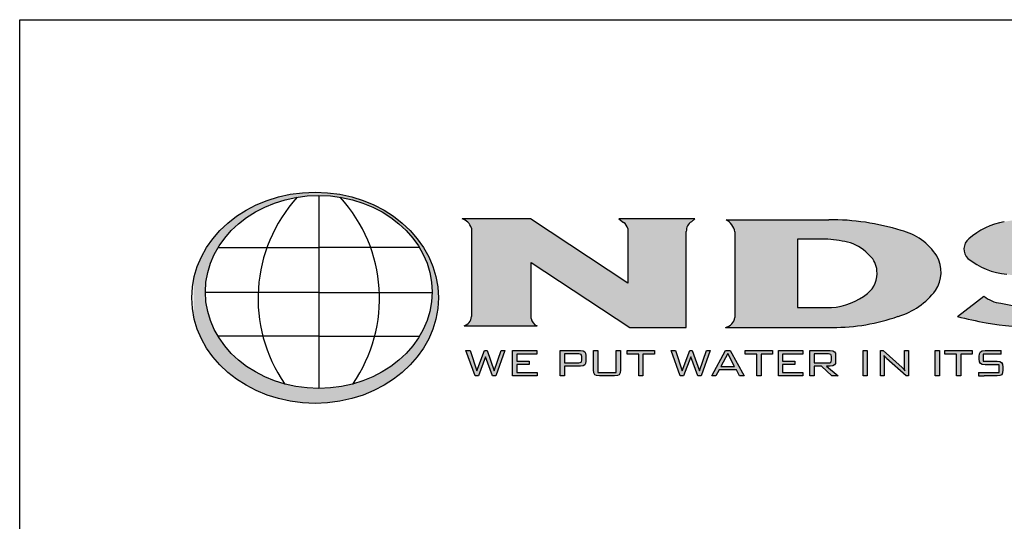
# Model space of a CAD drawing. Extents: x 0 to 216, y 0 to 280.
# Drawn here: x 0 to 96, y 231 to 280 of the extents above; entities that cross this region are included whole.
import ezdxf

# ---------------------------------------------------------------- set-up
doc = ezdxf.new("R2010")
doc.units = 0
doc.header["$LTSCALE"] = 10
doc.header["$MEASUREMENT"] = 0
for name, color, linetype in [('588-LOGO$0$CADdetails-1-FINE', 1, 'CONTINUOUS'), ('588-LOGO$0$CADdetails-9-EXTRAFINE', 9, 'CONTINUOUS'), ('588-LOGO$0$FRAME', 7, 'CONTINUOUS')]:
    doc.layers.add(name, color=color, linetype=linetype)

msp = doc.modelspace()

# ---------------------------------------------------------------- hatches: boundary and pattern name
at = {"layer": '588-LOGO$0$CADdetails-9-EXTRAFINE', "true_color": 0x2c4469}
h = msp.add_hatch(dxfattribs=at)
h.set_pattern_fill('DOTS', color=177, scale=0.5)
edge = h.paths.add_edge_path()
edge.add_ellipse((28.738, 252.96), major_axis=(11.999, 0), ratio=0.855705, start_angle=190.09384, end_angle=529.90616)
edge.add_line((16.924, 254.76), (16.924, 251.16))
edge = h.paths.add_edge_path(flags=16)
edge.add_ellipse((29.101, 253.524), major_axis=(-11.033, 0), ratio=0.850365, start_angle=27.30999, end_angle=72.56513, ccw=False)
edge.add_ellipse((29.101, 253.524), major_axis=(-11.033, 0), ratio=0.850365, start_angle=0.24359, end_angle=27.30999, ccw=False)
edge.add_ellipse((29.101, 253.524), major_axis=(-11.033, 0), ratio=0.850365, start_angle=332.59169, end_angle=360.24359, ccw=False)
edge.add_ellipse((29.101, 253.524), major_axis=(-11.033, 0), ratio=0.850365, start_angle=280.91924, end_angle=332.59169, ccw=False)
edge.add_ellipse((29.101, 253.524), major_axis=(-11.033, 0), ratio=0.850365, start_angle=270, end_angle=280.91924, ccw=False)
edge.add_ellipse((29.101, 253.524), major_axis=(-11.033, 0), ratio=0.850365, start_angle=259.08076, end_angle=270, ccw=False)
edge.add_ellipse((29.101, 253.524), major_axis=(-11.033, 0), ratio=0.850365, start_angle=207.40831, end_angle=259.08076, ccw=False)
edge.add_ellipse((29.101, 253.524), major_axis=(-11.033, 0), ratio=0.850365, start_angle=179.75641, end_angle=207.40831, ccw=False)
edge.add_ellipse((29.101, 253.524), major_axis=(-11.033, 0), ratio=0.850365, start_angle=152.69001, end_angle=179.75641, ccw=False)
edge.add_ellipse((29.101, 253.524), major_axis=(-11.033, 0), ratio=0.850365, start_angle=107.43487, end_angle=152.69001, ccw=False)
edge.add_ellipse((29.101, 253.524), major_axis=(-11.033, 0), ratio=0.850365, start_angle=90, end_angle=107.43487, ccw=False)
edge.add_ellipse((29.101, 253.524), major_axis=(-11.033, 0), ratio=0.850365, start_angle=72.56513, end_angle=90, ccw=False)
h.paths.add_polyline_path([(24.055, 257.843), (29.101, 257.843), (34.146, 257.843, -0.151302), (34.541, 249.219), (29.101, 249.219), (23.66, 249.219, -0.151302)], flags=0)
h = msp.add_hatch(dxfattribs=at)
h.set_pattern_fill('DOTS', color=177, scale=0.5)
h.paths.add_polyline_path([(59.158, 254.378), (49.696, 260.622), (43.042, 260.622, -0.267089), (43.945, 259.74), (43.945, 251.26, -0.342771), (43.241, 250.223), (50.345, 250.223, -0.247082), (49.765, 250.938), (49.765, 256.375), (59.37, 250.079), (64.858, 250.079), (64.858, 259.397, -0.261601), (65.361, 260.357), (65.7, 260.622), (58.308, 260.622), (58.753, 260.29, -0.221636), (59.158, 259.691)])
h.paths.add_polyline_path([(79.085, 250.079, 0.087454), (85.478, 251.154, 0.163007), (89.106, 253.668, 0.281757), (89.241, 257.023, 0.192659), (85.771, 259.5, 0.077271), (78.716, 260.548), (68.736, 260.548, -0.229318), (69.579, 259.366), (69.579, 251.038, -0.320301), (68.68, 250.079)])
h.paths.add_polyline_path([(75.694, 258.646), (78.642, 258.646, -0.042413), (80.827, 258.294, -0.134757), (82.728, 257.033, -0.192028), (83.407, 255.617, -0.249177), (82.501, 253.375, -0.141993), (78.977, 251.998), (75.694, 251.998)], flags=16)
h.paths.add_polyline_path([(105.437, 253.629, -0.446144), (105.821, 252.943, -0.203066), (105.163, 252.162, -0.089934), (100.736, 251.871, -0.040061), (95.455, 252.425, -0.133747), (93.806, 253.107), (91.237, 251.126, 0.004199), (94.026, 250.518, 0.052993), (104.251, 250.016, 0.052096), (109.358, 250.662, 0.152198), (112.326, 252.31, 0.339124), (112.28, 253.948, 0.175426), (109.073, 255.507, 0.009636), (103.097, 256.441, -0.021433), (98.962, 257.308, -0.452262), (98.767, 258.103, -0.163672), (100.008, 258.657, -0.062166), (104.376, 258.77, -0.069891), (108.984, 257.858), (111.467, 259.823, 0.057085), (102.209, 260.927, 0.047107), (95.802, 260.35, 0.138598), (92.344, 258.681, 0.455138), (92.266, 256.78, 0.14304), (96.055, 255.24, 0.007418), (101.28, 254.48, -0.02547)])
h = msp.add_hatch(color=177, dxfattribs=at)
h.dxf.hatch_style = 1
h.paths.add_polyline_path([(45.335, 247.217), (46.018, 245.355), (46.323, 245.355), (47.215, 247.818), (46.847, 247.818), (46.174, 245.861), (45.472, 247.818), (45.221, 247.818), (44.494, 245.861), (43.828, 247.818), (43.413, 247.818), (44.305, 245.355), (44.629, 245.355)])
h.paths.add_polyline_path([(48.366, 246.802), (48.366, 247.487), (50.325, 247.487), (50.325, 247.818), (47.954, 247.818), (47.954, 245.355), (50.344, 245.355), (50.344, 245.693), (48.366, 245.693), (48.366, 246.476), (49.564, 246.476), (49.564, 246.802)])
h = msp.add_hatch(color=177, dxfattribs=at)
h.dxf.hatch_style = 1
h.paths.add_polyline_path([(54.815, 246.343), (54.976, 246.428), (55.068, 246.575), (55.098, 246.79), (55.098, 247.34), (55.068, 247.557), (54.976, 247.705), (54.815, 247.79), (54.576, 247.818), (52.591, 247.818), (52.591, 245.355), (53.004, 245.355), (53.004, 246.315), (54.576, 246.315)])
h.paths.add_polyline_path([(53.004, 246.639), (53.004, 247.499), (54.517, 247.499), (54.66, 247.421), (54.681, 247.24), (54.681, 246.803), (54.604, 246.661), (54.416, 246.639)], flags=16)
h.paths.add_polyline_path([(56.247, 247.818), (55.835, 247.818), (55.835, 245.938), (55.865, 245.655), (55.956, 245.479), (56.131, 245.386), (56.413, 245.355), (57.873, 245.355), (58.153, 245.386), (58.327, 245.476), (58.417, 245.652), (58.447, 245.938), (58.447, 247.818), (58.041, 247.818), (58.041, 245.698), (56.247, 245.698)])
h.paths.add_polyline_path([(60.645, 247.482), (61.775, 247.482), (61.775, 247.818), (59.11, 247.818), (59.11, 247.482), (60.235, 247.482), (60.235, 245.355), (60.645, 245.355)])
h = msp.add_hatch(color=177, dxfattribs=at)
h.dxf.hatch_style = 1
h.paths.add_polyline_path([(65.307, 247.217), (65.989, 245.355), (66.295, 245.355), (67.187, 247.818), (66.819, 247.818), (66.146, 245.861), (65.444, 247.818), (65.193, 247.818), (64.466, 245.861), (63.8, 247.818), (63.385, 247.818), (64.277, 245.355), (64.601, 245.355)])
h.paths.add_polyline_path([(69.73, 245.961), (70.044, 245.355), (70.496, 245.355), (69.129, 247.818), (68.688, 247.818), (67.344, 245.355), (67.749, 245.355), (68.064, 245.961)])
h.paths.add_polyline_path([(69.562, 246.276), (68.236, 246.276), (68.898, 247.536)], flags=16)
h.paths.add_polyline_path([(73.263, 247.482), (73.263, 247.818), (70.598, 247.818), (70.598, 247.482), (71.724, 247.482), (71.724, 245.355), (72.134, 245.355), (72.134, 247.482)])
h.paths.add_polyline_path([(74.234, 246.476), (75.432, 246.476), (75.432, 246.802), (74.234, 246.802), (74.234, 247.487), (76.193, 247.487), (76.193, 247.818), (73.822, 247.818), (73.822, 245.355), (76.212, 245.355), (76.212, 245.693), (74.234, 245.693)])
h.paths.add_polyline_path([(77.297, 246.315), (78.022, 246.315), (79.024, 245.355), (79.634, 245.355), (78.509, 246.315), (78.87, 246.315), (79.108, 246.343), (79.269, 246.428), (79.361, 246.575), (79.392, 246.79), (79.392, 247.34), (79.361, 247.557), (79.269, 247.705), (79.108, 247.79), (78.87, 247.818), (76.885, 247.818), (76.885, 245.355), (77.297, 245.355)])
h.paths.add_polyline_path([(77.297, 246.634), (77.297, 247.499), (78.81, 247.499), (78.953, 247.423), (78.975, 247.245), (78.975, 246.793), (78.9, 246.655), (78.709, 246.634)], flags=16)
h = msp.add_hatch(color=177, dxfattribs=at)
h.dxf.hatch_style = 1
h.paths.add_polyline_path([(82.47, 247.818), (82.058, 247.818), (82.058, 245.355), (82.47, 245.355)])
h.paths.add_polyline_path([(84.006, 247.818), (83.747, 247.818), (83.747, 245.355), (84.124, 245.355), (84.124, 246.807), (84.117, 247.106), (84.096, 247.345), (84.304, 247.105), (84.346, 247.068), (86.238, 245.355), (86.468, 245.355), (86.468, 247.818), (86.091, 247.818), (86.091, 246.467), (86.1, 246.109), (86.128, 245.861), (85.982, 246.036), (85.848, 246.171)])
h = msp.add_hatch(color=177, dxfattribs=at)
h.dxf.hatch_style = 1
h.paths.add_polyline_path([(89.483, 247.818), (89.071, 247.818), (89.071, 245.355), (89.483, 245.355)])
h.paths.add_polyline_path([(91.147, 247.482), (91.147, 245.355), (91.557, 245.355), (91.557, 247.482), (92.687, 247.482), (92.687, 247.818), (90.022, 247.818), (90.022, 247.482)])
h.paths.add_polyline_path([(93.738, 247.482), (95.481, 247.482), (95.481, 247.818), (93.943, 247.818), (93.662, 247.787), (93.489, 247.696), (93.4, 247.519), (93.37, 247.235), (93.37, 247.021), (93.4, 246.737), (93.489, 246.561), (93.662, 246.469), (93.943, 246.439), (95.295, 246.439), (95.295, 245.698), (93.3, 245.698), (93.3, 245.355), (93.852, 245.355), (95.095, 245.355), (95.374, 245.386), (95.547, 245.476), (95.636, 245.652), (95.665, 245.938), (95.665, 246.215), (95.635, 246.499), (95.544, 246.674), (95.371, 246.765), (95.095, 246.795), (93.738, 246.795)])

# ---------------------------------------------------------------- linework, layer by layer
at = {"layer": '588-LOGO$0$CADdetails-1-FINE', "color": 177, "true_color": 0x2c4469}
for p, q in [((29.101, 262.906), (29.101, 244.142)), ((19.306, 257.843), (29.101, 257.843)), ((38.895, 257.843), (29.101, 257.843)), ((29.101, 253.484), (18.068, 253.484)), ((29.101, 253.484), (40.134, 253.484)), ((29.101, 249.219), (19.297, 249.219)), ((29.101, 249.219), (38.904, 249.219))]:
    msp.add_line(p, q, dxfattribs=at)
for centre, start, end in [((37.78, 252.893), 137.57319, 214.76782), ((20.421, 252.893), 325.23218, 42.42681)]:
    msp.add_arc(centre, 14.59, start, end, dxfattribs=at)
for centre, major_axis, ratio in [((28.738, 252.96), (11.999, 0), 0.855705), ((29.101, 253.524), (-11.033, 0), 0.850365)]:
    msp.add_ellipse(centre, major_axis=major_axis, ratio=ratio, dxfattribs=at)
at = {"layer": '588-LOGO$0$CADdetails-9-EXTRAFINE', "color": 177, "true_color": 0x2c4469}
for p, q in [((49.696, 260.622), (43.042, 260.622)), ((59.158, 254.378), (49.696, 260.622)), ((65.7, 260.622), (58.308, 260.622)), ((58.308, 260.622), (58.753, 260.29)), ((65.361, 260.357), (65.7, 260.622)), ((59.158, 259.691), (59.158, 254.378)), ((68.736, 260.548), (78.716, 260.548)), ((64.858, 250.079), (64.858, 259.397)), ((69.579, 259.366), (69.579, 251.038)), ((75.694, 258.646), (75.694, 251.998)), ((78.642, 258.646), (75.694, 258.646)), ((49.765, 250.938), (49.765, 256.375)), ((49.765, 256.375), (59.37, 250.079)), ((91.237, 251.126), (93.806, 253.107)), ((75.694, 251.998), (78.977, 251.998)), ((43.241, 250.223), (50.345, 250.223)), ((59.37, 250.079), (64.858, 250.079)), ((68.68, 250.079), (79.085, 250.079)), ((44.305, 245.355), (43.413, 247.818)), ((43.413, 247.818), (43.828, 247.818)), ((43.828, 247.818), (44.494, 245.861)), ((44.494, 245.861), (45.221, 247.818)), ((45.335, 247.217), (44.629, 245.355)), ((45.221, 247.818), (45.472, 247.818)), ((46.018, 245.355), (45.335, 247.217)), ((45.472, 247.818), (46.174, 245.861)), ((46.174, 245.861), (46.847, 247.818)), ((47.215, 247.818), (46.323, 245.355)), ((46.847, 247.818), (47.215, 247.818)), ((47.954, 245.355), (47.954, 247.818)), ((47.954, 247.818), (50.325, 247.818)), ((50.325, 247.487), (48.366, 247.487)), ((48.366, 247.487), (48.366, 246.802)), ((50.325, 247.818), (50.325, 247.487)), ((52.591, 245.355), (52.591, 247.818)), ((52.591, 247.818), (54.576, 247.818)), ((54.416, 247.499), (53.004, 247.499)), ((53.004, 247.499), (53.004, 246.639)), ((54.543, 247.484), (54.416, 247.499)), ((54.624, 247.44), (54.543, 247.484)), ((54.576, 247.818), (54.815, 247.79)), ((54.667, 247.361), (54.624, 247.44)), ((54.681, 247.24), (54.667, 247.361)), ((54.681, 246.898), (54.681, 247.24)), ((54.815, 247.79), (54.976, 247.705)), ((54.976, 247.705), (55.068, 247.557)), ((55.068, 247.557), (55.098, 247.34)), ((55.098, 247.34), (55.098, 246.79)), ((55.835, 245.938), (55.835, 247.818)), ((55.835, 247.818), (56.247, 247.818)), ((56.247, 247.818), (56.247, 245.698)), ((58.041, 245.698), (58.041, 247.818)), ((58.041, 247.818), (58.447, 247.818)), ((58.447, 247.818), (58.447, 245.938)), ((59.11, 247.482), (59.11, 247.818)), ((59.11, 247.818), (61.775, 247.818)), ((60.235, 247.482), (59.11, 247.482)), ((60.235, 245.355), (60.235, 247.482)), ((60.645, 247.482), (60.645, 245.355)), ((61.775, 247.482), (60.645, 247.482)), ((61.775, 247.818), (61.775, 247.482)), ((64.277, 245.355), (63.385, 247.818)), ((63.385, 247.818), (63.8, 247.818)), ((63.8, 247.818), (64.466, 245.861)), ((64.466, 245.861), (65.193, 247.818)), ((65.307, 247.217), (64.601, 245.355)), ((65.193, 247.818), (65.444, 247.818)), ((65.989, 245.355), (65.307, 247.217)), ((65.444, 247.818), (66.146, 245.861)), ((66.146, 245.861), (66.819, 247.818)), ((67.187, 247.818), (66.295, 245.355)), ((66.819, 247.818), (67.187, 247.818)), ((67.344, 245.355), (68.688, 247.818)), ((68.898, 247.536), (68.236, 246.276)), ((68.688, 247.818), (69.129, 247.818)), ((69.562, 246.276), (68.898, 247.536)), ((69.129, 247.818), (70.496, 245.355)), ((70.598, 247.482), (70.598, 247.818)), ((70.598, 247.818), (73.263, 247.818)), ((71.724, 247.482), (70.598, 247.482)), ((71.724, 245.355), (71.724, 247.482)), ((72.134, 247.482), (72.134, 245.355)), ((73.263, 247.482), (72.134, 247.482)), ((73.263, 247.818), (73.263, 247.482)), ((73.822, 245.355), (73.822, 247.818)), ((73.822, 247.818), (76.193, 247.818)), ((76.193, 247.487), (74.234, 247.487)), ((74.234, 247.487), (74.234, 246.802)), ((76.193, 247.818), (76.193, 247.487)), ((76.885, 245.355), (76.885, 247.818)), ((76.885, 247.818), (78.87, 247.818)), ((78.709, 247.499), (77.297, 247.499)), ((77.297, 247.499), (77.297, 246.634)), ((78.837, 247.484), (78.709, 247.499)), ((78.918, 247.442), (78.837, 247.484)), ((78.87, 247.818), (79.108, 247.79)), ((78.96, 247.364), (78.918, 247.442)), ((78.975, 247.245), (78.96, 247.364)), ((78.975, 246.886), (78.975, 247.245)), ((79.108, 247.79), (79.269, 247.705)), ((79.269, 247.705), (79.361, 247.557)), ((79.361, 247.557), (79.392, 247.34)), ((79.392, 247.34), (79.392, 246.79)), ((82.058, 245.355), (82.058, 247.818)), ((82.058, 247.818), (82.47, 247.818)), ((82.47, 247.818), (82.47, 245.355)), ((83.747, 245.355), (83.747, 247.818)), ((83.747, 247.818), (84.006, 247.818)), ((84.006, 247.818), (85.848, 246.171)), ((84.304, 247.105), (84.096, 247.345)), ((84.096, 247.345), (84.117, 247.106)), ((86.091, 246.467), (86.091, 247.818)), ((86.091, 247.818), (86.468, 247.818)), ((86.468, 247.818), (86.468, 245.355)), ((89.071, 245.355), (89.071, 247.818)), ((89.071, 247.818), (89.483, 247.818)), ((89.483, 247.818), (89.483, 245.355)), ((90.022, 247.482), (90.022, 247.818)), ((90.022, 247.818), (92.687, 247.818)), ((91.147, 247.482), (90.022, 247.482)), ((91.147, 245.355), (91.147, 247.482)), ((91.557, 247.482), (91.557, 245.355)), ((92.687, 247.482), (91.557, 247.482)), ((92.687, 247.818), (92.687, 247.482)), ((93.37, 247.235), (93.4, 247.519)), ((93.37, 247.021), (93.37, 247.235)), ((93.4, 247.519), (93.489, 247.696)), ((93.489, 247.696), (93.662, 247.787)), ((93.662, 247.787), (93.943, 247.818)), ((95.481, 247.482), (93.738, 247.482)), ((93.738, 247.482), (93.738, 246.795)), ((93.943, 247.818), (95.481, 247.818)), ((95.481, 247.482), (95.481, 247.818)), ((48.366, 246.802), (49.564, 246.802)), ((49.564, 246.476), (48.366, 246.476)), ((48.366, 246.476), (48.366, 245.693)), ((49.564, 246.802), (49.564, 246.476)), ((53.004, 246.639), (54.416, 246.639)), ((54.576, 246.315), (53.004, 246.315)), ((53.004, 246.315), (53.004, 245.355)), ((54.416, 246.639), (54.543, 246.654)), ((54.543, 246.654), (54.624, 246.697)), ((54.815, 246.343), (54.576, 246.315)), ((54.624, 246.697), (54.667, 246.776)), ((54.667, 246.776), (54.681, 246.898)), ((54.976, 246.428), (54.815, 246.343)), ((55.068, 246.575), (54.976, 246.428)), ((55.098, 246.79), (55.068, 246.575)), ((68.236, 246.276), (69.562, 246.276)), ((74.234, 246.802), (75.432, 246.802)), ((75.432, 246.476), (74.234, 246.476)), ((74.234, 246.476), (74.234, 245.693)), ((75.432, 246.802), (75.432, 246.476)), ((77.297, 246.634), (78.709, 246.634)), ((78.022, 246.315), (77.297, 246.315)), ((77.297, 246.315), (77.297, 245.355)), ((79.024, 245.355), (78.022, 246.315)), ((78.87, 246.315), (78.509, 246.315)), ((78.509, 246.315), (79.634, 245.355)), ((78.709, 246.634), (78.838, 246.648)), ((78.838, 246.648), (78.919, 246.69)), ((79.108, 246.343), (78.87, 246.315)), ((78.919, 246.69), (78.961, 246.767)), ((78.961, 246.767), (78.975, 246.886)), ((79.269, 246.428), (79.108, 246.343)), ((79.361, 246.575), (79.269, 246.428)), ((79.392, 246.79), (79.361, 246.575)), ((84.117, 247.106), (84.124, 246.807)), ((84.124, 246.807), (84.124, 245.355)), ((84.346, 247.068), (84.304, 247.105)), ((86.238, 245.355), (84.346, 247.068)), ((86.1, 246.109), (86.091, 246.467)), ((93.4, 246.737), (93.37, 247.021)), ((93.489, 246.561), (93.4, 246.737)), ((93.662, 246.469), (93.489, 246.561)), ((93.943, 246.439), (93.662, 246.469)), ((93.738, 246.795), (95.095, 246.795)), ((95.295, 246.439), (93.943, 246.439)), ((95.095, 246.795), (95.371, 246.765)), ((95.295, 245.698), (95.295, 246.439)), ((95.371, 246.765), (95.544, 246.674)), ((95.544, 246.674), (95.635, 246.499)), ((95.635, 246.499), (95.665, 246.215)), ((95.665, 246.215), (95.665, 245.938)), ((44.629, 245.355), (44.305, 245.355)), ((46.323, 245.355), (46.018, 245.355)), ((50.344, 245.355), (47.954, 245.355)), ((48.366, 245.693), (50.344, 245.693)), ((50.344, 245.693), (50.344, 245.355)), ((53.004, 245.355), (52.591, 245.355)), ((55.865, 245.655), (55.835, 245.938)), ((55.956, 245.479), (55.865, 245.655)), ((56.131, 245.386), (55.956, 245.479)), ((56.413, 245.355), (56.131, 245.386)), ((56.247, 245.698), (58.041, 245.698)), ((57.873, 245.355), (56.413, 245.355)), ((58.153, 245.386), (57.873, 245.355)), ((58.327, 245.476), (58.153, 245.386)), ((58.417, 245.652), (58.327, 245.476)), ((58.447, 245.938), (58.417, 245.652)), ((60.645, 245.355), (60.235, 245.355)), ((64.601, 245.355), (64.277, 245.355)), ((66.295, 245.355), (65.989, 245.355)), ((67.749, 245.355), (67.344, 245.355)), ((68.064, 245.961), (67.749, 245.355)), ((69.73, 245.961), (68.064, 245.961)), ((70.044, 245.355), (69.73, 245.961)), ((70.496, 245.355), (70.044, 245.355)), ((72.134, 245.355), (71.724, 245.355)), ((76.212, 245.355), (73.822, 245.355)), ((74.234, 245.693), (76.212, 245.693)), ((76.212, 245.693), (76.212, 245.355)), ((77.297, 245.355), (76.885, 245.355)), ((79.634, 245.355), (79.024, 245.355)), ((82.47, 245.355), (82.058, 245.355)), ((84.124, 245.355), (83.747, 245.355)), ((85.848, 246.171), (85.982, 246.036)), ((85.982, 246.036), (86.128, 245.861)), ((86.128, 245.861), (86.1, 246.109)), ((86.468, 245.355), (86.238, 245.355)), ((89.483, 245.355), (89.071, 245.355)), ((91.557, 245.355), (91.147, 245.355)), ((93.3, 245.698), (95.295, 245.698)), ((93.3, 245.698), (93.3, 245.355)), ((93.3, 245.355), (93.852, 245.355)), ((95.095, 245.355), (93.852, 245.355)), ((95.374, 245.386), (95.095, 245.355)), ((95.547, 245.476), (95.374, 245.386)), ((95.636, 245.652), (95.547, 245.476)), ((95.665, 245.938), (95.636, 245.652))]:
    msp.add_line(p, q, dxfattribs=at)
msp.add_lwpolyline([(43.945, 259.74), (43.945, 251.129)], dxfattribs=at)
for centre, radius, start, end in [((42.727, 259.396), 1.265, 15.78293, 75.59896), ((58.313, 259.557), 0.855, 9.0773, 59.06457), ((65.965, 259.429), 1.107, 123.02699, 181.66751), ((67.936, 259.087), 1.666, 9.62745, 61.29004), ((78.872, 237.337), 23.212, 72.71013, 90.38424), ((97.025, 253.397), 7.059, 99.98094, 131.54429), ((84.411, 253.925), 5.738, 32.67795, 76.29771), ((93.133, 257.697), 1.261, 128.72209, 226.61045), ((77.661, 245.612), 13.072, 75.97978, 85.69426), ((79.482, 254.201), 4.308, 41.10083, 71.79982), ((81.292, 255.474), 2.12, 3.85764, 47.3379), ((86.433, 255.456), 3.216, 326.22077, 29.16292), ((96.797, 262.497), 7.295, 231.59813, 264.15969), ((80.844, 255.348), 2.577, 310.02306, 5.99054), ((78.363, 258.766), 6.796, 275.18176, 307.50805), ((83.539, 257.828), 6.95, 286.20069, 323.23337), ((95.881, 255.794), 3.395, 232.31996, 262.79165), ((101.55, 285.049), 33.189, 259.41735, 268.59376), ((42.925, 251.195), 1.022, 287.99543, 356.32373), ((68.457, 251.188), 1.131, 281.36787, 352.40917), ((79.231, 268.752), 18.673, 269.55065, 289.54274), ((128.867, 416.873), 169.965, 257.20865, 258.17101), ((50.734, 251.131), 0.988, 191.26392, 246.77906), ((101.497, 298.369), 48.431, 261.12581, 273.25949)]:
    msp.add_arc(centre, radius, start, end, dxfattribs=at)
at = {"layer": '588-LOGO$0$FRAME'}
for p, q in [((0, 0), (0, 280)), ((0, 280), (216, 280))]:
    msp.add_line(p, q, dxfattribs=at)

doc.saveas('drawing.dxf')
